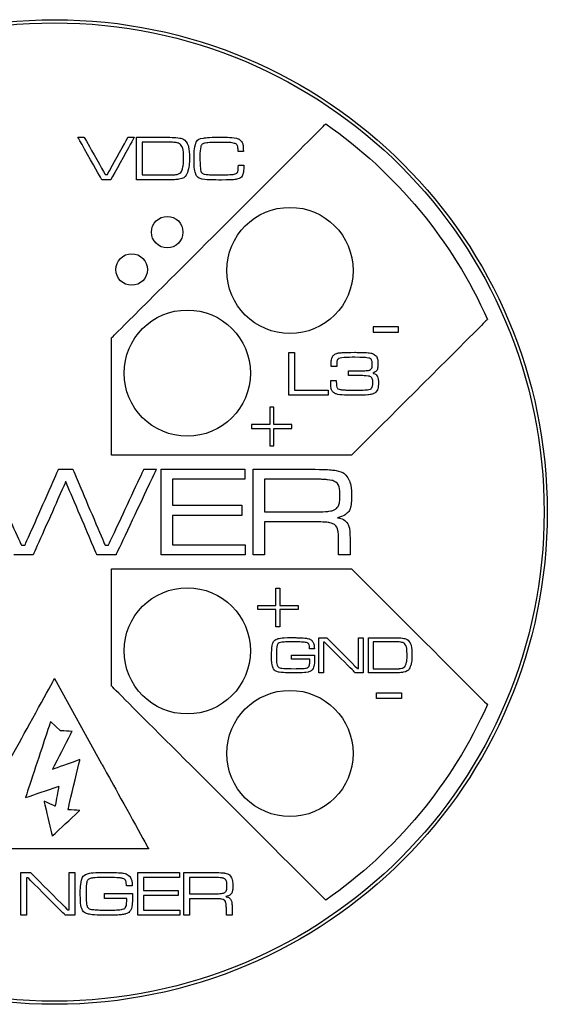
# Model space of a CAD drawing. Units: inches. Extents: x 1.9 to 18.9, y 0.7 to 22.3.
# Drawn here: x 8.3 to 9.1, y 16 to 17.5 of the extents above; entities that cross this region are included whole.
import ezdxf

# ---------------------------------------------------------------- set-up
doc = ezdxf.new("R2010")
doc.units = ezdxf.units.IN
doc.header["$LTSCALE"] = 0.1
doc.header["$MEASUREMENT"] = 0

msp = doc.modelspace()

# ---------------------------------------------------------------- linework, layer by layer
msp.add_circle((8.3457, 16.7691), 0.78)
for centre, major_axis in [((8.3457, 16.7691), (0, 0.775)), ((8.7183, 17.1518), (0, 0.1)), ((8.5239, 17.2125), (0, 0.025)), ((8.4677, 17.1533), (0, 0.025)), ((8.5557, 16.9891), (0, 0.1)), ((8.5557, 16.5491), (0, 0.1)), ((8.7183, 16.3865), (0, 0.1))]:
    msp.add_ellipse(centre, major_axis=major_axis, ratio=1)
for points in [[(8.4357, 17.0448), (8.4357, 17.0448), (8.4357, 17.0448), (8.7751, 17.3842), (8.7751, 17.3842)], [(8.7751, 17.3842), (8.7751, 17.3842), (8.7751, 17.3842), (8.775, 17.3841), (8.775, 17.3841)], [(8.775, 17.3841), (8.8861, 17.3064), (8.9752, 17.1994), (9.031, 17.0743)], [(8.3825, 17.3628), (8.3825, 17.3628), (8.3924, 17.3628), (8.3924, 17.3628)], [(8.4206, 17.2953), (8.4206, 17.2953), (8.4206, 17.2953), (8.3825, 17.3628), (8.3825, 17.3628)], [(8.3924, 17.3628), (8.3924, 17.3628), (8.3924, 17.3628), (8.4259, 17.3036), (8.4259, 17.3036)], [(8.4291, 17.3036), (8.4291, 17.3036), (8.4291, 17.3036), (8.4618, 17.3628), (8.4618, 17.3628)], [(8.4718, 17.3628), (8.4718, 17.3628), (8.4718, 17.3628), (8.4345, 17.2953), (8.4345, 17.2953)], [(8.4618, 17.3628), (8.4618, 17.3628), (8.4618, 17.3628), (8.4718, 17.3628), (8.4718, 17.3628)], [(8.4755, 17.2953), (8.4755, 17.2953), (8.4755, 17.3628), (8.4755, 17.3628)], [(8.4755, 17.3628), (8.4755, 17.3628), (8.4755, 17.3628), (8.5221, 17.3628), (8.5221, 17.3628)], [(8.5221, 17.3628), (8.5221, 17.3628), (8.5324, 17.3628), (8.5397, 17.3624), (8.5439, 17.3616)], [(8.5807, 17.3615), (8.5807, 17.3615), (8.5871, 17.3625), (8.5963, 17.3629), (8.6086, 17.3629)], [(8.6086, 17.3629), (8.6086, 17.3629), (8.6202, 17.3629), (8.6286, 17.3624), (8.6337, 17.3612)], [(8.522, 17.3549), (8.522, 17.3549), (8.522, 17.3549), (8.4845, 17.3549), (8.4845, 17.3549)], [(8.4845, 17.3549), (8.4845, 17.3549), (8.4845, 17.3549), (8.4845, 17.3032), (8.4845, 17.3032)], [(8.5348, 17.3547), (8.5348, 17.3547), (8.5331, 17.3549), (8.5288, 17.3549), (8.522, 17.3549)], [(8.5417, 17.3534), (8.5417, 17.3534), (8.54, 17.354), (8.5377, 17.3545), (8.5348, 17.3547)], [(8.5457, 17.3505), (8.5457, 17.3505), (8.5447, 17.3518), (8.5434, 17.3527), (8.5417, 17.3534)], [(8.5439, 17.3616), (8.5439, 17.3616), (8.5489, 17.3605), (8.5527, 17.3578), (8.5554, 17.3535)], [(8.5499, 17.3295), (8.5499, 17.3295), (8.5499, 17.3401), (8.5485, 17.3471), (8.5457, 17.3505)], [(8.5554, 17.3535), (8.5554, 17.3535), (8.5567, 17.3513), (8.5577, 17.3483), (8.5582, 17.3446)], [(8.5665, 17.3279), (8.5665, 17.3279), (8.5665, 17.3387), (8.5672, 17.3465), (8.5685, 17.3514)], [(8.5685, 17.3514), (8.5685, 17.3514), (8.5701, 17.3572), (8.5742, 17.3606), (8.5807, 17.3615)], [(8.5794, 17.3518), (8.5794, 17.3518), (8.5781, 17.3508), (8.5772, 17.3486), (8.5766, 17.3453)], [(8.5881, 17.3541), (8.5881, 17.3541), (8.5837, 17.3536), (8.5808, 17.3529), (8.5794, 17.3518)], [(8.6081, 17.3548), (8.6081, 17.3548), (8.5992, 17.3548), (8.5926, 17.3546), (8.5881, 17.3541)], [(8.6315, 17.3528), (8.6315, 17.3528), (8.6281, 17.3542), (8.6203, 17.3548), (8.6081, 17.3548)], [(8.6351, 17.3497), (8.6351, 17.3497), (8.6345, 17.351), (8.6333, 17.3521), (8.6315, 17.3528)], [(8.6337, 17.3612), (8.6337, 17.3612), (8.6362, 17.3606), (8.6383, 17.3595), (8.6402, 17.3579)], [(8.6361, 17.3428), (8.6361, 17.3428), (8.6361, 17.346), (8.6357, 17.3483), (8.6351, 17.3497)], [(8.6402, 17.3579), (8.6402, 17.3579), (8.642, 17.3563), (8.6431, 17.3544), (8.6436, 17.3523)], [(8.6436, 17.3523), (8.6436, 17.3523), (8.6441, 17.3503), (8.6444, 17.3463), (8.6445, 17.3404)], [(8.5582, 17.3446), (8.5582, 17.3446), (8.5588, 17.3409), (8.5591, 17.3357), (8.5591, 17.3291)], [(8.5766, 17.3453), (8.5766, 17.3453), (8.576, 17.342), (8.5757, 17.3374), (8.5757, 17.3315)], [(8.6361, 17.3404), (8.6361, 17.3404), (8.6361, 17.3416), (8.6361, 17.3424), (8.6361, 17.3428)], [(8.6445, 17.3404), (8.6445, 17.3404), (8.6445, 17.3404), (8.6361, 17.3404), (8.6361, 17.3404)], [(8.5475, 17.3113), (8.5475, 17.3113), (8.5491, 17.3152), (8.5499, 17.3213), (8.5499, 17.3295)], [(8.5591, 17.3291), (8.5591, 17.3291), (8.5591, 17.3208), (8.5583, 17.3142), (8.5568, 17.3094)], [(8.5692, 17.3046), (8.5692, 17.3046), (8.5674, 17.3088), (8.5665, 17.3166), (8.5665, 17.3279)], [(8.5757, 17.3315), (8.5757, 17.3315), (8.5757, 17.3288), (8.5758, 17.3252), (8.576, 17.3208)], [(8.576, 17.3208), (8.576, 17.3208), (8.5762, 17.3164), (8.5765, 17.3134), (8.5767, 17.3118)], [(8.6358, 17.3085), (8.6358, 17.3085), (8.6362, 17.3097), (8.6365, 17.313), (8.6366, 17.3184)], [(8.6366, 17.3184), (8.6366, 17.3184), (8.6454, 17.3184), (8.6454, 17.3184)], [(8.6454, 17.3184), (8.6454, 17.3184), (8.6451, 17.3122), (8.6448, 17.308), (8.6443, 17.3057)], [(8.4259, 17.3036), (8.4259, 17.3036), (8.4259, 17.3036), (8.4291, 17.3036), (8.4291, 17.3036)], [(8.4845, 17.3032), (8.4845, 17.3032), (8.5224, 17.3032), (8.5224, 17.3032)], [(8.5224, 17.3032), (8.5224, 17.3032), (8.5289, 17.3032), (8.5329, 17.3032), (8.5345, 17.3033)], [(8.5345, 17.3033), (8.5345, 17.3033), (8.536, 17.3034), (8.5378, 17.3036), (8.5396, 17.3041)], [(8.5396, 17.3041), (8.5396, 17.3041), (8.5433, 17.305), (8.5459, 17.3073), (8.5475, 17.3113)], [(8.5568, 17.3094), (8.5568, 17.3094), (8.5545, 17.3019), (8.5496, 17.2975), (8.5421, 17.2962)], [(8.5793, 17.2966), (8.5793, 17.2966), (8.5743, 17.2977), (8.5709, 17.3003), (8.5692, 17.3046)], [(8.5767, 17.3118), (8.5767, 17.3118), (8.5771, 17.3092), (8.5779, 17.3073), (8.5792, 17.3061)], [(8.5792, 17.3061), (8.5792, 17.3061), (8.5805, 17.3049), (8.5826, 17.3042), (8.5854, 17.3039)], [(8.5854, 17.3039), (8.5854, 17.3039), (8.5905, 17.3034), (8.5978, 17.3032), (8.6073, 17.3032)], [(8.6073, 17.3032), (8.6073, 17.3032), (8.6102, 17.3032), (8.614, 17.3032), (8.6187, 17.3034)], [(8.6187, 17.3034), (8.6187, 17.3034), (8.6234, 17.3036), (8.6264, 17.3038), (8.6277, 17.3039)], [(8.6277, 17.3039), (8.6277, 17.3039), (8.6302, 17.3043), (8.632, 17.3048), (8.6332, 17.3055)], [(8.6332, 17.3055), (8.6332, 17.3055), (8.6345, 17.3061), (8.6353, 17.3071), (8.6358, 17.3085)], [(8.6443, 17.3057), (8.6443, 17.3057), (8.6432, 17.3007), (8.6399, 17.2976), (8.6342, 17.2964)], [(8.4345, 17.2953), (8.4345, 17.2953), (8.4345, 17.2953), (8.4206, 17.2953), (8.4206, 17.2953)], [(8.5228, 17.2953), (8.5228, 17.2953), (8.5228, 17.2953), (8.4755, 17.2953), (8.4755, 17.2953)], [(8.5421, 17.2962), (8.5421, 17.2962), (8.5382, 17.2956), (8.5318, 17.2953), (8.5228, 17.2953)], [(8.61, 17.2951), (8.61, 17.2951), (8.5949, 17.2951), (8.5847, 17.2956), (8.5793, 17.2966)], [(8.6342, 17.2964), (8.6342, 17.2964), (8.6297, 17.2955), (8.6216, 17.2951), (8.61, 17.2951)], [(9.0309, 17.0743), (9.0309, 17.0743), (9.0309, 17.0743), (8.8157, 16.8591), (8.8157, 16.8591)], [(9.031, 17.0743), (9.031, 17.0743), (9.031, 17.0743), (9.0309, 17.0743), (9.0309, 17.0743)], [(8.8899, 17.0626), (8.8899, 17.0626), (8.8502, 17.0626), (8.8502, 17.0626)], [(8.8502, 17.0626), (8.8502, 17.0626), (8.8502, 17.0626), (8.8502, 17.0539), (8.8502, 17.0539)], [(8.8502, 17.0539), (8.8502, 17.0539), (8.8502, 17.0539), (8.8899, 17.0539), (8.8899, 17.0539)], [(8.8899, 17.0539), (8.8899, 17.0539), (8.8899, 17.0539), (8.8899, 17.0626), (8.8899, 17.0626)], [(8.4357, 16.8591), (8.4357, 16.8591), (8.4357, 16.8591), (8.4357, 17.0448), (8.4357, 17.0448)], [(8.7163, 17.022), (8.7163, 17.022), (8.7253, 17.022), (8.7253, 17.022)], [(8.7163, 16.9544), (8.7163, 16.9544), (8.7163, 16.9544), (8.7163, 17.022), (8.7163, 17.022)], [(8.7253, 17.022), (8.7253, 17.022), (8.7253, 17.022), (8.7253, 16.9623), (8.7253, 16.9623)], [(8.7878, 17.0178), (8.7878, 17.0178), (8.7892, 17.019), (8.7907, 17.0199), (8.7923, 17.0204)], [(8.7923, 17.0204), (8.7923, 17.0204), (8.794, 17.0209), (8.7964, 17.0213), (8.7995, 17.0215)], [(8.7995, 17.0215), (8.7995, 17.0215), (8.8041, 17.0219), (8.8113, 17.0221), (8.8212, 17.0221)], [(8.8212, 17.0221), (8.8212, 17.0221), (8.8311, 17.0221), (8.8381, 17.0218), (8.8423, 17.0214)], [(8.8423, 17.0214), (8.8423, 17.0214), (8.8465, 17.0209), (8.8496, 17.02), (8.8517, 17.0187)], [(8.7834, 16.9996), (8.7834, 16.9996), (8.7834, 17.0055), (8.7838, 17.0097), (8.7844, 17.0121)], [(8.7844, 17.0121), (8.7844, 17.0121), (8.7849, 17.0144), (8.7861, 17.0164), (8.7878, 17.0178)], [(8.7931, 17.0094), (8.7931, 17.0094), (8.7927, 17.0082), (8.7925, 17.0061), (8.7925, 17.0032)], [(8.7954, 17.0122), (8.7954, 17.0122), (8.7943, 17.0116), (8.7935, 17.0106), (8.7931, 17.0094)], [(8.821, 17.0142), (8.821, 17.0142), (8.8065, 17.0142), (8.798, 17.0135), (8.7954, 17.0122)], [(8.844, 17.0128), (8.844, 17.0128), (8.8413, 17.0137), (8.8336, 17.0142), (8.821, 17.0142)], [(8.8476, 17.0097), (8.8476, 17.0097), (8.8469, 17.0112), (8.8457, 17.0122), (8.844, 17.0128)], [(8.8487, 17.0031), (8.8487, 17.0031), (8.8487, 17.006), (8.8483, 17.0082), (8.8476, 17.0097)], [(8.8517, 17.0187), (8.8517, 17.0187), (8.8539, 17.0173), (8.8555, 17.0156), (8.8563, 17.0135)], [(8.8576, 17.0045), (8.8576, 17.0045), (8.8576, 16.9995), (8.8571, 16.996), (8.8561, 16.9941)], [(8.8563, 17.0135), (8.8563, 17.0135), (8.8572, 17.0115), (8.8576, 17.0084), (8.8576, 17.0045)], [(8.7926, 16.9996), (8.7926, 16.9996), (8.7926, 16.9996), (8.7834, 16.9996), (8.7834, 16.9996)], [(8.7925, 17.0032), (8.7925, 17.0032), (8.7925, 17.0032), (8.7926, 16.9996), (8.7926, 16.9996)], [(8.8112, 16.9852), (8.8112, 16.9852), (8.8112, 16.9852), (8.8112, 16.9929), (8.8112, 16.9929)], [(8.8112, 16.9929), (8.8112, 16.9929), (8.8112, 16.9929), (8.8328, 16.9929), (8.8328, 16.9929)], [(8.8328, 16.9929), (8.8328, 16.9929), (8.8395, 16.9929), (8.8439, 16.9935), (8.8458, 16.9948)], [(8.8458, 16.9948), (8.8458, 16.9948), (8.8477, 16.996), (8.8487, 16.9988), (8.8487, 17.0031)], [(8.8561, 16.9941), (8.8561, 16.9941), (8.855, 16.9923), (8.8528, 16.9906), (8.8493, 16.9891)], [(8.8493, 16.9891), (8.8493, 16.9891), (8.8528, 16.9882), (8.8552, 16.9866), (8.8564, 16.9844)], [(8.7828, 16.9774), (8.7828, 16.9774), (8.7917, 16.9774), (8.7917, 16.9774)], [(8.7837, 16.9643), (8.7837, 16.9643), (8.7831, 16.9669), (8.7828, 16.9712), (8.7828, 16.9774)], [(8.7917, 16.9774), (8.7917, 16.9774), (8.7917, 16.976), (8.7917, 16.9751), (8.7917, 16.9747)], [(8.7917, 16.9747), (8.7917, 16.9747), (8.7917, 16.971), (8.792, 16.9683), (8.7926, 16.9668)], [(8.8303, 16.9852), (8.8303, 16.9852), (8.8303, 16.9852), (8.8112, 16.9852), (8.8112, 16.9852)], [(8.8387, 16.9848), (8.8387, 16.9848), (8.8354, 16.9851), (8.8327, 16.9852), (8.8303, 16.9852)], [(8.8445, 16.984), (8.8445, 16.984), (8.8439, 16.9843), (8.8419, 16.9845), (8.8387, 16.9848)], [(8.8484, 16.981), (8.8484, 16.981), (8.8477, 16.9823), (8.8464, 16.9833), (8.8445, 16.984)], [(8.8494, 16.9746), (8.8494, 16.9746), (8.8494, 16.9775), (8.8491, 16.9797), (8.8484, 16.981)], [(8.8485, 16.9668), (8.8485, 16.9668), (8.8491, 16.9684), (8.8494, 16.971), (8.8494, 16.9746)], [(8.8583, 16.9733), (8.8583, 16.9733), (8.8583, 16.9676), (8.8574, 16.9634), (8.8557, 16.961)], [(8.8564, 16.9844), (8.8564, 16.9844), (8.8577, 16.9822), (8.8583, 16.9785), (8.8583, 16.9733)], [(8.7253, 16.9623), (8.7253, 16.9623), (8.7253, 16.9623), (8.7786, 16.9623), (8.7786, 16.9623)], [(8.7786, 16.9623), (8.7786, 16.9623), (8.7786, 16.9623), (8.7786, 16.9544), (8.7786, 16.9544)], [(8.7873, 16.9586), (8.7873, 16.9586), (8.7855, 16.9602), (8.7843, 16.9621), (8.7837, 16.9643)], [(8.7938, 16.9555), (8.7938, 16.9555), (8.7913, 16.956), (8.7892, 16.957), (8.7873, 16.9586)], [(8.7926, 16.9668), (8.7926, 16.9668), (8.7932, 16.9652), (8.7943, 16.9642), (8.796, 16.9636)], [(8.796, 16.9636), (8.796, 16.9636), (8.7971, 16.9632), (8.8003, 16.9628), (8.8056, 16.9625)], [(8.8056, 16.9625), (8.8056, 16.9625), (8.8108, 16.9622), (8.8166, 16.9621), (8.823, 16.9621)], [(8.823, 16.9621), (8.823, 16.9621), (8.828, 16.9621), (8.8326, 16.9622), (8.8369, 16.9625)], [(8.8369, 16.9625), (8.8369, 16.9625), (8.8412, 16.9628), (8.8439, 16.9632), (8.8452, 16.9636)], [(8.8452, 16.9636), (8.8452, 16.9636), (8.8467, 16.9641), (8.8478, 16.9652), (8.8485, 16.9668)], [(8.8557, 16.961), (8.8557, 16.961), (8.8544, 16.9591), (8.8528, 16.9577), (8.8508, 16.9568)], [(8.7786, 16.9544), (8.7786, 16.9544), (8.7786, 16.9544), (8.7163, 16.9544), (8.7163, 16.9544)], [(8.8215, 16.9542), (8.8215, 16.9542), (8.8077, 16.9542), (8.7985, 16.9546), (8.7938, 16.9555)], [(8.8429, 16.9548), (8.8429, 16.9548), (8.8387, 16.9544), (8.8315, 16.9542), (8.8215, 16.9542)], [(8.8508, 16.9568), (8.8508, 16.9568), (8.8488, 16.9558), (8.8462, 16.9552), (8.8429, 16.9548)], [(8.6927, 16.9352), (8.6927, 16.9352), (8.6927, 16.9352), (8.6863, 16.9352), (8.6863, 16.9352)], [(8.6863, 16.9352), (8.6863, 16.9352), (8.6863, 16.9352), (8.6863, 16.9078), (8.6863, 16.9078)], [(8.6927, 16.9078), (8.6927, 16.9078), (8.6927, 16.9078), (8.6927, 16.9352), (8.6927, 16.9352)], [(8.6863, 16.9078), (8.6863, 16.9078), (8.6863, 16.9078), (8.6574, 16.9078), (8.6574, 16.9078)], [(8.6574, 16.9078), (8.6574, 16.9078), (8.6574, 16.9078), (8.6574, 16.9015), (8.6574, 16.9015)], [(8.6574, 16.9015), (8.6574, 16.9015), (8.6574, 16.9015), (8.6863, 16.9015), (8.6863, 16.9015)], [(8.6863, 16.9015), (8.6863, 16.9015), (8.6863, 16.9015), (8.6863, 16.8741), (8.6863, 16.8741)], [(8.7215, 16.9078), (8.7215, 16.9078), (8.7215, 16.9078), (8.6927, 16.9078), (8.6927, 16.9078)], [(8.6927, 16.9015), (8.6927, 16.9015), (8.7215, 16.9015), (8.7215, 16.9015)], [(8.6927, 16.8741), (8.6927, 16.8741), (8.6927, 16.8741), (8.6927, 16.9015), (8.6927, 16.9015)], [(8.7215, 16.9015), (8.7215, 16.9015), (8.7215, 16.9015), (8.7215, 16.9078), (8.7215, 16.9078)], [(8.6863, 16.8741), (8.6863, 16.8741), (8.6863, 16.8741), (8.6927, 16.8741), (8.6927, 16.8741)], [(8.8157, 16.8591), (8.8157, 16.8591), (8.8157, 16.8591), (8.4357, 16.8591), (8.4357, 16.8591)], [(8.2383, 16.837), (8.2383, 16.837), (8.2383, 16.837), (8.2931, 16.7167), (8.2931, 16.7167)], [(8.2987, 16.7167), (8.2987, 16.7167), (8.2987, 16.7167), (8.3519, 16.837), (8.3519, 16.837)], [(8.3519, 16.837), (8.3519, 16.837), (8.3519, 16.837), (8.3743, 16.837), (8.3743, 16.837)], [(8.3743, 16.837), (8.3743, 16.837), (8.3743, 16.837), (8.4255, 16.7167), (8.4255, 16.7167)], [(8.4309, 16.7167), (8.4309, 16.7167), (8.4309, 16.7167), (8.4871, 16.837), (8.4871, 16.837)], [(8.5068, 16.837), (8.5068, 16.837), (8.5068, 16.837), (8.4429, 16.7015), (8.4429, 16.7015)], [(8.4871, 16.837), (8.4871, 16.837), (8.4871, 16.837), (8.5068, 16.837), (8.5068, 16.837)], [(8.5143, 16.7015), (8.5143, 16.7015), (8.5143, 16.837), (8.5143, 16.837)], [(8.5143, 16.837), (8.5143, 16.837), (8.5143, 16.837), (8.647, 16.837), (8.647, 16.837)], [(8.647, 16.837), (8.647, 16.837), (8.647, 16.837), (8.647, 16.8211), (8.647, 16.8211)], [(8.66, 16.7015), (8.66, 16.7015), (8.66, 16.837), (8.66, 16.837)], [(8.66, 16.837), (8.66, 16.837), (8.66, 16.837), (8.7444, 16.837), (8.7444, 16.837)], [(8.7444, 16.837), (8.7444, 16.837), (8.7674, 16.8367), (8.782, 16.8362), (8.7883, 16.8353)], [(8.7883, 16.8353), (8.7883, 16.8353), (8.7995, 16.8338), (8.8073, 16.8288), (8.8116, 16.8202)], [(8.3633, 16.8172), (8.3633, 16.8172), (8.3633, 16.8172), (8.3118, 16.7015), (8.3118, 16.7015)], [(8.4125, 16.7015), (8.4125, 16.7015), (8.4125, 16.7015), (8.3633, 16.8172), (8.3633, 16.8172)], [(8.647, 16.8211), (8.647, 16.8211), (8.647, 16.8211), (8.5324, 16.8211), (8.5324, 16.8211)], [(8.5324, 16.8211), (8.5324, 16.8211), (8.5324, 16.8211), (8.5324, 16.7797), (8.5324, 16.7797)], [(8.7444, 16.8211), (8.7444, 16.8211), (8.7444, 16.8211), (8.6781, 16.8211), (8.6781, 16.8211)], [(8.6781, 16.8211), (8.6781, 16.8211), (8.6781, 16.8211), (8.6781, 16.7693), (8.6781, 16.7693)], [(8.7778, 16.8202), (8.7778, 16.8202), (8.7719, 16.8208), (8.7608, 16.8211), (8.7444, 16.8211)], [(8.7909, 16.8164), (8.7909, 16.8164), (8.7881, 16.8184), (8.7838, 16.8196), (8.7778, 16.8202)], [(8.8116, 16.8202), (8.8116, 16.8202), (8.8144, 16.8144), (8.8158, 16.8064), (8.8158, 16.796)], [(8.7973, 16.7963), (8.7973, 16.7963), (8.7973, 16.8066), (8.7952, 16.8133), (8.7909, 16.8164)], [(8.7904, 16.7738), (8.7904, 16.7738), (8.795, 16.7769), (8.7973, 16.7844), (8.7973, 16.7963)], [(8.8158, 16.796), (8.8158, 16.796), (8.8158, 16.7882), (8.8154, 16.7822), (8.8145, 16.7782)], [(8.5324, 16.7797), (8.5324, 16.7797), (8.5324, 16.7797), (8.6421, 16.7797), (8.6421, 16.7797)], [(8.6421, 16.7797), (8.6421, 16.7797), (8.6421, 16.7797), (8.6421, 16.7638), (8.6421, 16.7638)], [(8.7444, 16.7693), (8.7444, 16.7693), (8.762, 16.7693), (8.7733, 16.7696), (8.7783, 16.7701)], [(8.7783, 16.7701), (8.7783, 16.7701), (8.7833, 16.7706), (8.7873, 16.7718), (8.7904, 16.7738)], [(8.8145, 16.7782), (8.8145, 16.7782), (8.8137, 16.7741), (8.8121, 16.7708), (8.8099, 16.7684)], [(8.6421, 16.7638), (8.6421, 16.7638), (8.6421, 16.7638), (8.5324, 16.7638), (8.5324, 16.7638)], [(8.5324, 16.7638), (8.5324, 16.7638), (8.5324, 16.7638), (8.5324, 16.7173), (8.5324, 16.7173)], [(8.6781, 16.7693), (8.6781, 16.7693), (8.7444, 16.7693), (8.7444, 16.7693)], [(8.8099, 16.7684), (8.8099, 16.7684), (8.8065, 16.7645), (8.8009, 16.7617), (8.7934, 16.7601)], [(8.7934, 16.7601), (8.7934, 16.7601), (8.7992, 16.7591), (8.8039, 16.7569), (8.8073, 16.7534)], [(8.7444, 16.7535), (8.7444, 16.7535), (8.7444, 16.7535), (8.6781, 16.7535), (8.6781, 16.7535)], [(8.6781, 16.7535), (8.6781, 16.7535), (8.6781, 16.7535), (8.6781, 16.7015), (8.6781, 16.7015)], [(8.7712, 16.7532), (8.7712, 16.7532), (8.7686, 16.7534), (8.7597, 16.7534), (8.7444, 16.7535)], [(8.78, 16.7524), (8.78, 16.7524), (8.7767, 16.7528), (8.7738, 16.7532), (8.7712, 16.7532)], [(8.7946, 16.7373), (8.7946, 16.7373), (8.7933, 16.7459), (8.7884, 16.7509), (8.78, 16.7524)], [(8.8073, 16.7534), (8.8073, 16.7534), (8.8099, 16.7506), (8.8116, 16.7473), (8.8123, 16.7435)], [(8.8123, 16.7435), (8.8123, 16.7435), (8.813, 16.7396), (8.8134, 16.7321), (8.8134, 16.7207)], [(8.7953, 16.7145), (8.7953, 16.7145), (8.7953, 16.7255), (8.7951, 16.7331), (8.7946, 16.7373)], [(8.2931, 16.7167), (8.2931, 16.7167), (8.2931, 16.7167), (8.2987, 16.7167), (8.2987, 16.7167)], [(8.4255, 16.7167), (8.4255, 16.7167), (8.4255, 16.7167), (8.4309, 16.7167), (8.4309, 16.7167)], [(8.5324, 16.7173), (8.5324, 16.7173), (8.5324, 16.7173), (8.6472, 16.7173), (8.6472, 16.7173)], [(8.6472, 16.7173), (8.6472, 16.7173), (8.6472, 16.7173), (8.6472, 16.7015), (8.6472, 16.7015)], [(8.7953, 16.7015), (8.7953, 16.7015), (8.7953, 16.7015), (8.7953, 16.7145), (8.7953, 16.7145)], [(8.8134, 16.7207), (8.8134, 16.7207), (8.8134, 16.7207), (8.8134, 16.7015), (8.8134, 16.7015)], [(8.3118, 16.7015), (8.3118, 16.7015), (8.3118, 16.7015), (8.2809, 16.7015), (8.2809, 16.7015)], [(8.4429, 16.7015), (8.4429, 16.7015), (8.4429, 16.7015), (8.4125, 16.7015), (8.4125, 16.7015)], [(8.6472, 16.7015), (8.6472, 16.7015), (8.6472, 16.7015), (8.5143, 16.7015), (8.5143, 16.7015)], [(8.6781, 16.7015), (8.6781, 16.7015), (8.6781, 16.7015), (8.66, 16.7015), (8.66, 16.7015)], [(8.8134, 16.7015), (8.8134, 16.7015), (8.8134, 16.7015), (8.7953, 16.7015), (8.7953, 16.7015)], [(8.4357, 16.4934), (8.4357, 16.4934), (8.4357, 16.4934), (8.4357, 16.6791), (8.4357, 16.6791)], [(8.4357, 16.6791), (8.4357, 16.6791), (8.4357, 16.6791), (8.4357, 16.6791), (8.4357, 16.6791)], [(8.4357, 16.6791), (8.4357, 16.6791), (8.4357, 16.6791), (8.8157, 16.6791), (8.8157, 16.6791)], [(8.8157, 16.6791), (8.8157, 16.6791), (8.8157, 16.6791), (9.031, 16.4638), (9.031, 16.4638)], [(8.6961, 16.6211), (8.6961, 16.6211), (8.6961, 16.6211), (8.6961, 16.6484), (8.6961, 16.6484)], [(8.6961, 16.6484), (8.6961, 16.6484), (8.6961, 16.6484), (8.7025, 16.6484), (8.7025, 16.6484)], [(8.7025, 16.6484), (8.7025, 16.6484), (8.7025, 16.6484), (8.7025, 16.6211), (8.7025, 16.6211)], [(8.6673, 16.6147), (8.6673, 16.6147), (8.6673, 16.6147), (8.6673, 16.6211), (8.6673, 16.6211)], [(8.6673, 16.6211), (8.6673, 16.6211), (8.6673, 16.6211), (8.6961, 16.6211), (8.6961, 16.6211)], [(8.6961, 16.6147), (8.6961, 16.6147), (8.6961, 16.6147), (8.6673, 16.6147), (8.6673, 16.6147)], [(8.6961, 16.5873), (8.6961, 16.5873), (8.6961, 16.5873), (8.6961, 16.6147), (8.6961, 16.6147)], [(8.7025, 16.6211), (8.7025, 16.6211), (8.7314, 16.6211), (8.7314, 16.6211)], [(8.7314, 16.6147), (8.7314, 16.6147), (8.7314, 16.6147), (8.7025, 16.6147), (8.7025, 16.6147)], [(8.7025, 16.6147), (8.7025, 16.6147), (8.7025, 16.6147), (8.7025, 16.5873), (8.7025, 16.5873)], [(8.7314, 16.6211), (8.7314, 16.6211), (8.7314, 16.6211), (8.7314, 16.6147), (8.7314, 16.6147)], [(8.7025, 16.5873), (8.7025, 16.5873), (8.7025, 16.5873), (8.6961, 16.5873), (8.6961, 16.5873)], [(8.6909, 16.5601), (8.6909, 16.5601), (8.692, 16.5642), (8.6945, 16.5669), (8.6985, 16.5681)], [(8.6985, 16.5681), (8.6985, 16.5681), (8.7024, 16.5694), (8.7102, 16.5701), (8.7219, 16.5701)], [(8.7219, 16.5701), (8.7219, 16.5701), (8.7257, 16.5701), (8.73, 16.57), (8.7348, 16.5697)], [(8.7348, 16.5697), (8.7348, 16.5697), (8.7395, 16.5695), (8.7428, 16.5693), (8.7445, 16.5691)], [(8.7445, 16.5691), (8.7445, 16.5691), (8.7481, 16.5686), (8.751, 16.5672), (8.7532, 16.565)], [(8.7641, 16.5699), (8.7641, 16.5699), (8.7765, 16.5699), (8.7765, 16.5699)], [(8.7641, 16.5143), (8.7641, 16.5143), (8.7641, 16.5143), (8.7641, 16.5699), (8.7641, 16.5699)], [(8.7765, 16.5699), (8.7765, 16.5699), (8.7765, 16.5699), (8.8251, 16.5211), (8.8251, 16.5211)], [(8.8268, 16.5211), (8.8268, 16.5211), (8.8268, 16.5211), (8.8268, 16.5699), (8.8268, 16.5699)], [(8.8268, 16.5699), (8.8268, 16.5699), (8.8268, 16.5699), (8.8342, 16.5699), (8.8342, 16.5699)], [(8.8342, 16.5699), (8.8342, 16.5699), (8.8342, 16.5699), (8.8342, 16.5143), (8.8342, 16.5143)], [(8.8426, 16.5143), (8.8426, 16.5143), (8.8426, 16.5699), (8.8426, 16.5699)], [(8.8426, 16.5699), (8.8426, 16.5699), (8.8426, 16.5699), (8.8809, 16.5699), (8.8809, 16.5699)], [(8.8809, 16.5699), (8.8809, 16.5699), (8.8894, 16.5699), (8.8954, 16.5695), (8.8988, 16.5688)], [(8.8988, 16.5688), (8.8988, 16.5688), (8.903, 16.568), (8.9061, 16.5658), (8.9083, 16.5622)], [(8.6892, 16.5421), (8.6892, 16.5421), (8.6892, 16.5498), (8.6898, 16.5558), (8.6909, 16.5601)], [(8.6974, 16.5553), (8.6974, 16.5553), (8.697, 16.5528), (8.6968, 16.5487), (8.6968, 16.5431)], [(8.6996, 16.5606), (8.6996, 16.5606), (8.6985, 16.5596), (8.6978, 16.5578), (8.6974, 16.5553)], [(8.7064, 16.5628), (8.7064, 16.5628), (8.7029, 16.5624), (8.7007, 16.5616), (8.6996, 16.5606)], [(8.7232, 16.5634), (8.7232, 16.5634), (8.7154, 16.5634), (8.7098, 16.5632), (8.7064, 16.5628)], [(8.738, 16.563), (8.738, 16.563), (8.734, 16.5632), (8.7291, 16.5634), (8.7232, 16.5634)], [(8.7443, 16.5622), (8.7443, 16.5622), (8.743, 16.5625), (8.7409, 16.5628), (8.738, 16.563)], [(8.7474, 16.5606), (8.7474, 16.5606), (8.7467, 16.5613), (8.7457, 16.5618), (8.7443, 16.5622)], [(8.7492, 16.5525), (8.7492, 16.5525), (8.7492, 16.5568), (8.7486, 16.5595), (8.7474, 16.5606)], [(8.7569, 16.5525), (8.7569, 16.5525), (8.7569, 16.5525), (8.7492, 16.5525), (8.7492, 16.5525)], [(8.7532, 16.565), (8.7532, 16.565), (8.7545, 16.5636), (8.7554, 16.562), (8.756, 16.5602)], [(8.756, 16.5602), (8.756, 16.5602), (8.7565, 16.5583), (8.7568, 16.5558), (8.7569, 16.5525)], [(8.7732, 16.5629), (8.7732, 16.5629), (8.7732, 16.5629), (8.7716, 16.5629), (8.7716, 16.5629)], [(8.7716, 16.5629), (8.7716, 16.5629), (8.7716, 16.5629), (8.7716, 16.5143), (8.7716, 16.5143)], [(8.8217, 16.5143), (8.8217, 16.5143), (8.8217, 16.5143), (8.7732, 16.5629), (8.7732, 16.5629)], [(8.8808, 16.5634), (8.8808, 16.5634), (8.8808, 16.5634), (8.85, 16.5634), (8.85, 16.5634)], [(8.85, 16.5634), (8.85, 16.5634), (8.85, 16.5634), (8.85, 16.5208), (8.85, 16.5208)], [(8.8914, 16.5632), (8.8914, 16.5632), (8.89, 16.5633), (8.8865, 16.5634), (8.8808, 16.5634)], [(8.897, 16.5621), (8.897, 16.5621), (8.8957, 16.5626), (8.8938, 16.563), (8.8914, 16.5632)], [(8.9004, 16.5597), (8.9004, 16.5597), (8.8995, 16.5608), (8.8984, 16.5616), (8.897, 16.5621)], [(8.9037, 16.5424), (8.9037, 16.5424), (8.9037, 16.5512), (8.9026, 16.5569), (8.9004, 16.5597)], [(8.9083, 16.5622), (8.9083, 16.5622), (8.9094, 16.5604), (8.9102, 16.5579), (8.9106, 16.5549)], [(8.9106, 16.5549), (8.9106, 16.5549), (8.9111, 16.5518), (8.9113, 16.5476), (8.9113, 16.5421)], [(8.6923, 16.5206), (8.6923, 16.5206), (8.6903, 16.5238), (8.6892, 16.531), (8.6892, 16.5421)], [(8.6968, 16.5431), (8.6968, 16.5431), (8.6968, 16.5348), (8.6972, 16.5293), (8.6978, 16.5267)], [(8.7208, 16.5425), (8.7208, 16.5425), (8.7572, 16.5425), (8.7572, 16.5425)], [(8.7208, 16.536), (8.7208, 16.536), (8.7208, 16.536), (8.7208, 16.5425), (8.7208, 16.5425)], [(8.7572, 16.5425), (8.7572, 16.5425), (8.7572, 16.5339), (8.7569, 16.5283), (8.7564, 16.5257)], [(8.9018, 16.5275), (8.9018, 16.5275), (8.9031, 16.5307), (8.9037, 16.5357), (8.9037, 16.5424)], [(8.9113, 16.5421), (8.9113, 16.5421), (8.9113, 16.5353), (8.9107, 16.5299), (8.9095, 16.5259)], [(8.7011, 16.5153), (8.7011, 16.5153), (8.6971, 16.516), (8.6941, 16.5177), (8.6923, 16.5206)], [(8.6978, 16.5267), (8.6978, 16.5267), (8.6983, 16.5252), (8.699, 16.5241), (8.6999, 16.5233)], [(8.6999, 16.5233), (8.6999, 16.5233), (8.7008, 16.5226), (8.7022, 16.522), (8.704, 16.5217)], [(8.704, 16.5217), (8.704, 16.5217), (8.7077, 16.5212), (8.7156, 16.5209), (8.7279, 16.5209)], [(8.7498, 16.536), (8.7498, 16.536), (8.7498, 16.536), (8.7208, 16.536), (8.7208, 16.536)], [(8.7279, 16.5209), (8.7279, 16.5209), (8.7347, 16.5209), (8.7397, 16.5212), (8.7429, 16.5217)], [(8.7429, 16.5217), (8.7429, 16.5217), (8.7458, 16.5222), (8.7477, 16.5232), (8.7485, 16.5249)], [(8.7485, 16.5249), (8.7485, 16.5249), (8.7493, 16.5265), (8.7497, 16.5302), (8.7498, 16.536)], [(8.7564, 16.5257), (8.7564, 16.5257), (8.7558, 16.5229), (8.7549, 16.5207), (8.7537, 16.5193)], [(8.8251, 16.5211), (8.8251, 16.5211), (8.8251, 16.5211), (8.8268, 16.5211), (8.8268, 16.5211)], [(8.85, 16.5208), (8.85, 16.5208), (8.8812, 16.5208), (8.8812, 16.5208)], [(8.8812, 16.5208), (8.8812, 16.5208), (8.8865, 16.5208), (8.8898, 16.5208), (8.8911, 16.5209)], [(8.8911, 16.5209), (8.8911, 16.5209), (8.8924, 16.521), (8.8938, 16.5212), (8.8953, 16.5216)], [(8.8953, 16.5216), (8.8953, 16.5216), (8.8983, 16.5223), (8.9005, 16.5242), (8.9018, 16.5275)], [(8.9095, 16.5259), (8.9095, 16.5259), (8.9076, 16.5198), (8.9036, 16.5162), (8.8974, 16.5151)], [(8.2713, 16.3703), (8.2713, 16.3703), (8.2713, 16.3703), (8.3457, 16.5053), (8.3457, 16.5053)], [(8.3457, 16.5053), (8.3457, 16.5053), (8.4201, 16.3703), (8.4201, 16.3703)], [(8.725, 16.5142), (8.725, 16.5142), (8.7138, 16.5142), (8.7058, 16.5146), (8.7011, 16.5153)], [(8.7481, 16.5159), (8.7481, 16.5159), (8.7447, 16.5148), (8.737, 16.5142), (8.725, 16.5142)], [(8.7537, 16.5193), (8.7537, 16.5193), (8.7525, 16.5179), (8.7506, 16.5167), (8.7481, 16.5159)], [(8.7716, 16.5143), (8.7716, 16.5143), (8.7716, 16.5143), (8.7641, 16.5143), (8.7641, 16.5143)], [(8.8342, 16.5143), (8.8342, 16.5143), (8.8342, 16.5143), (8.8217, 16.5143), (8.8217, 16.5143)], [(8.8815, 16.5143), (8.8815, 16.5143), (8.8815, 16.5143), (8.8426, 16.5143), (8.8426, 16.5143)], [(8.8974, 16.5151), (8.8974, 16.5151), (8.8942, 16.5146), (8.8889, 16.5143), (8.8815, 16.5143)], [(8.775, 16.1542), (8.775, 16.1542), (8.775, 16.1542), (8.4357, 16.4934), (8.4357, 16.4934)], [(8.4357, 16.4934), (8.4357, 16.4934), (8.4357, 16.4934), (8.4357, 16.4934), (8.4357, 16.4934)], [(8.8552, 16.4737), (8.8552, 16.4737), (8.8552, 16.4737), (8.8552, 16.4824), (8.8552, 16.4824)], [(8.8552, 16.4824), (8.8552, 16.4824), (8.8552, 16.4824), (8.8949, 16.4824), (8.8949, 16.4824)], [(8.8949, 16.4737), (8.8949, 16.4737), (8.8552, 16.4737), (8.8552, 16.4737)], [(8.8949, 16.4824), (8.8949, 16.4824), (8.8949, 16.4824), (8.8949, 16.4737), (8.8949, 16.4737)], [(9.031, 16.4639), (8.9751, 16.3388), (8.8861, 16.2318), (8.775, 16.1541)], [(9.031, 16.4638), (9.031, 16.4638), (9.031, 16.4638), (9.031, 16.4639), (9.031, 16.4639)], [(8.3392, 16.4371), (8.3392, 16.4371), (8.3392, 16.4371), (8.2996, 16.3167), (8.2996, 16.3167)], [(8.3548, 16.4226), (8.3548, 16.4226), (8.3392, 16.4371), (8.3392, 16.4371)], [(8.3425, 16.3613), (8.3425, 16.3613), (8.3425, 16.3613), (8.3733, 16.4214), (8.3733, 16.4214)], [(8.3733, 16.4214), (8.3733, 16.4214), (8.3733, 16.4214), (8.3548, 16.4226), (8.3548, 16.4226)], [(8.3858, 16.3769), (8.3858, 16.3769), (8.3858, 16.3769), (8.3425, 16.3613), (8.3425, 16.3613)], [(8.3668, 16.2973), (8.3668, 16.2973), (8.3668, 16.2973), (8.3858, 16.3769), (8.3858, 16.3769)], [(8.4201, 16.3703), (8.4201, 16.3703), (8.4201, 16.3703), (8.4945, 16.2353), (8.4945, 16.2353)], [(8.2996, 16.3167), (8.2996, 16.3167), (8.2996, 16.3167), (8.3522, 16.3348), (8.3522, 16.3348)], [(8.3522, 16.3348), (8.3522, 16.3348), (8.3522, 16.3348), (8.3464, 16.303), (8.3464, 16.303)], [(8.3464, 16.303), (8.3464, 16.303), (8.3464, 16.303), (8.3289, 16.311), (8.3289, 16.311)], [(8.3289, 16.311), (8.3289, 16.311), (8.3289, 16.311), (8.342, 16.2557), (8.342, 16.2557)], [(8.342, 16.2557), (8.342, 16.2557), (8.342, 16.2557), (8.3855, 16.2964), (8.3855, 16.2964)], [(8.3855, 16.2964), (8.3855, 16.2964), (8.3855, 16.2964), (8.3668, 16.2973), (8.3668, 16.2973)], [(8.3457, 16.2353), (8.3457, 16.2353), (8.3457, 16.2353), (8.1969, 16.2353), (8.1969, 16.2353)], [(8.4945, 16.2353), (8.4945, 16.2353), (8.4945, 16.2353), (8.3457, 16.2353), (8.3457, 16.2353)], [(8.2924, 16.198), (8.2924, 16.198), (8.3074, 16.198), (8.3074, 16.198)], [(8.2924, 16.1304), (8.2924, 16.1304), (8.2924, 16.1304), (8.2924, 16.198), (8.2924, 16.198)], [(8.3074, 16.198), (8.3074, 16.198), (8.3074, 16.198), (8.3665, 16.1387), (8.3665, 16.1387)], [(8.3686, 16.1387), (8.3686, 16.1387), (8.3686, 16.1387), (8.3686, 16.198), (8.3686, 16.198)], [(8.3686, 16.198), (8.3686, 16.198), (8.3686, 16.198), (8.3776, 16.198), (8.3776, 16.198)], [(8.3776, 16.198), (8.3776, 16.198), (8.3776, 16.198), (8.3776, 16.1304), (8.3776, 16.1304)], [(8.3884, 16.1861), (8.3884, 16.1861), (8.3896, 16.1911), (8.3927, 16.1943), (8.3975, 16.1959)], [(8.3975, 16.1959), (8.3975, 16.1959), (8.4024, 16.1974), (8.4119, 16.1982), (8.426, 16.1982)], [(8.426, 16.1982), (8.426, 16.1982), (8.4307, 16.1982), (8.4359, 16.1981), (8.4417, 16.1978)], [(8.4417, 16.1978), (8.4417, 16.1978), (8.4475, 16.1976), (8.4514, 16.1973), (8.4535, 16.197)], [(8.4535, 16.197), (8.4535, 16.197), (8.4578, 16.1964), (8.4614, 16.1948), (8.4641, 16.192)], [(8.4774, 16.1304), (8.4774, 16.1304), (8.4774, 16.198), (8.4774, 16.198)], [(8.4774, 16.198), (8.4774, 16.198), (8.4774, 16.198), (8.5436, 16.198), (8.5436, 16.198)], [(8.5436, 16.198), (8.5436, 16.198), (8.5436, 16.198), (8.5436, 16.1901), (8.5436, 16.1901)], [(8.5501, 16.1304), (8.5501, 16.1304), (8.5501, 16.198), (8.5501, 16.198)], [(8.5501, 16.198), (8.5501, 16.198), (8.5501, 16.198), (8.5922, 16.198), (8.5922, 16.198)], [(8.5922, 16.198), (8.5922, 16.198), (8.6036, 16.1979), (8.6109, 16.1976), (8.6141, 16.1972)], [(8.6141, 16.1972), (8.6141, 16.1972), (8.6197, 16.1964), (8.6235, 16.1939), (8.6257, 16.1896)], [(8.3034, 16.1895), (8.3034, 16.1895), (8.3034, 16.1895), (8.3014, 16.1895), (8.3014, 16.1895)], [(8.3014, 16.1895), (8.3014, 16.1895), (8.3014, 16.1895), (8.3014, 16.1304), (8.3014, 16.1304)], [(8.3624, 16.1304), (8.3624, 16.1304), (8.3624, 16.1304), (8.3034, 16.1895), (8.3034, 16.1895)], [(8.3863, 16.1642), (8.3863, 16.1642), (8.3863, 16.1735), (8.387, 16.1808), (8.3884, 16.1861)], [(8.3963, 16.1803), (8.3963, 16.1803), (8.3958, 16.1772), (8.3955, 16.1723), (8.3955, 16.1655)], [(8.3989, 16.1867), (8.3989, 16.1867), (8.3976, 16.1855), (8.3967, 16.1834), (8.3963, 16.1803)], [(8.4071, 16.1894), (8.4071, 16.1894), (8.403, 16.1889), (8.4002, 16.188), (8.3989, 16.1867)], [(8.4276, 16.1901), (8.4276, 16.1901), (8.4181, 16.1901), (8.4113, 16.1898), (8.4071, 16.1894)], [(8.4456, 16.1896), (8.4456, 16.1896), (8.4408, 16.1899), (8.4347, 16.1901), (8.4276, 16.1901)], [(8.4533, 16.1886), (8.4533, 16.1886), (8.4517, 16.189), (8.4491, 16.1893), (8.4456, 16.1896)], [(8.4571, 16.1867), (8.4571, 16.1867), (8.4562, 16.1876), (8.4549, 16.1882), (8.4533, 16.1886)], [(8.4593, 16.1768), (8.4593, 16.1768), (8.4592, 16.1821), (8.4584, 16.1854), (8.4571, 16.1867)], [(8.4641, 16.192), (8.4641, 16.192), (8.4657, 16.1903), (8.4668, 16.1884), (8.4675, 16.1862)], [(8.4675, 16.1862), (8.4675, 16.1862), (8.4681, 16.184), (8.4685, 16.1808), (8.4686, 16.1768)], [(8.5436, 16.1901), (8.5436, 16.1901), (8.5436, 16.1901), (8.4864, 16.1901), (8.4864, 16.1901)], [(8.4864, 16.1901), (8.4864, 16.1901), (8.4864, 16.1901), (8.4864, 16.1694), (8.4864, 16.1694)], [(8.5922, 16.1901), (8.5922, 16.1901), (8.5922, 16.1901), (8.5591, 16.1901), (8.5591, 16.1901)], [(8.5591, 16.1901), (8.5591, 16.1901), (8.5591, 16.1901), (8.5591, 16.1643), (8.5591, 16.1643)], [(8.6088, 16.1897), (8.6088, 16.1897), (8.6059, 16.1899), (8.6003, 16.1901), (8.5922, 16.1901)], [(8.6153, 16.1877), (8.6153, 16.1877), (8.614, 16.1887), (8.6118, 16.1894), (8.6088, 16.1897)], [(8.6151, 16.1665), (8.6151, 16.1665), (8.6174, 16.168), (8.6186, 16.1718), (8.6186, 16.1777)], [(8.6186, 16.1777), (8.6186, 16.1777), (8.6186, 16.1829), (8.6175, 16.1862), (8.6153, 16.1877)], [(8.6257, 16.1896), (8.6257, 16.1896), (8.6271, 16.1867), (8.6278, 16.1827), (8.6278, 16.1776)], [(8.6278, 16.1776), (8.6278, 16.1776), (8.6278, 16.1737), (8.6276, 16.1707), (8.6271, 16.1687)], [(8.39, 16.1381), (8.39, 16.1381), (8.3876, 16.142), (8.3863, 16.1507), (8.3863, 16.1642)], [(8.3955, 16.1655), (8.3955, 16.1655), (8.3955, 16.1553), (8.396, 16.1487), (8.3968, 16.1455)], [(8.4247, 16.1647), (8.4247, 16.1647), (8.469, 16.1647), (8.469, 16.1647)], [(8.4247, 16.1568), (8.4247, 16.1568), (8.4247, 16.1568), (8.4247, 16.1647), (8.4247, 16.1647)], [(8.4686, 16.1768), (8.4686, 16.1768), (8.4686, 16.1768), (8.4593, 16.1768), (8.4593, 16.1768)], [(8.469, 16.1647), (8.469, 16.1647), (8.4689, 16.1542), (8.4686, 16.1474), (8.468, 16.1443)], [(8.4864, 16.1694), (8.4864, 16.1694), (8.4864, 16.1694), (8.5411, 16.1694), (8.5411, 16.1694)], [(8.5411, 16.1694), (8.5411, 16.1694), (8.5411, 16.1694), (8.5411, 16.1615), (8.5411, 16.1615)], [(8.5591, 16.1643), (8.5591, 16.1643), (8.5922, 16.1643), (8.5922, 16.1643)], [(8.5922, 16.1643), (8.5922, 16.1643), (8.601, 16.1643), (8.6066, 16.1644), (8.6091, 16.1646)], [(8.6091, 16.1646), (8.6091, 16.1646), (8.6115, 16.1649), (8.6136, 16.1655), (8.6151, 16.1665)], [(8.6249, 16.1638), (8.6249, 16.1638), (8.6231, 16.1618), (8.6204, 16.1605), (8.6166, 16.1597)], [(8.6271, 16.1687), (8.6271, 16.1687), (8.6267, 16.1666), (8.6259, 16.165), (8.6249, 16.1638)], [(8.46, 16.1568), (8.46, 16.1568), (8.46, 16.1568), (8.4247, 16.1568), (8.4247, 16.1568)], [(8.4584, 16.1433), (8.4584, 16.1433), (8.4593, 16.1453), (8.4599, 16.1498), (8.46, 16.1568)], [(8.5411, 16.1615), (8.5411, 16.1615), (8.5411, 16.1615), (8.4864, 16.1615), (8.4864, 16.1615)], [(8.4864, 16.1615), (8.4864, 16.1615), (8.4864, 16.1615), (8.4864, 16.1383), (8.4864, 16.1383)], [(8.5922, 16.1564), (8.5922, 16.1564), (8.5922, 16.1564), (8.5591, 16.1564), (8.5591, 16.1564)], [(8.5591, 16.1564), (8.5591, 16.1564), (8.5591, 16.1564), (8.5591, 16.1304), (8.5591, 16.1304)], [(8.6055, 16.1562), (8.6055, 16.1562), (8.6042, 16.1563), (8.5998, 16.1563), (8.5922, 16.1564)], [(8.6099, 16.1558), (8.6099, 16.1558), (8.6083, 16.156), (8.6068, 16.1562), (8.6055, 16.1562)], [(8.6172, 16.1483), (8.6172, 16.1483), (8.6165, 16.1526), (8.6141, 16.1551), (8.6099, 16.1558)], [(8.6166, 16.1597), (8.6166, 16.1597), (8.6195, 16.1592), (8.6218, 16.158), (8.6235, 16.1563)], [(8.6176, 16.1369), (8.6176, 16.1369), (8.6176, 16.1424), (8.6174, 16.1462), (8.6172, 16.1483)], [(8.6235, 16.1563), (8.6235, 16.1563), (8.6248, 16.1549), (8.6257, 16.1533), (8.626, 16.1514)], [(8.626, 16.1514), (8.626, 16.1514), (8.6264, 16.1494), (8.6266, 16.1457), (8.6266, 16.14)], [(8.775, 16.1541), (8.775, 16.1541), (8.775, 16.1541), (8.775, 16.1542), (8.775, 16.1542)], [(8.3014, 16.1304), (8.3014, 16.1304), (8.3014, 16.1304), (8.2924, 16.1304), (8.2924, 16.1304)], [(8.3776, 16.1304), (8.3776, 16.1304), (8.3776, 16.1304), (8.3624, 16.1304), (8.3624, 16.1304)], [(8.3665, 16.1387), (8.3665, 16.1387), (8.3665, 16.1387), (8.3686, 16.1387), (8.3686, 16.1387)], [(8.4008, 16.1317), (8.4008, 16.1317), (8.3958, 16.1324), (8.3923, 16.1346), (8.39, 16.1381)], [(8.3968, 16.1455), (8.3968, 16.1455), (8.3973, 16.1437), (8.3981, 16.1423), (8.3993, 16.1414)], [(8.3993, 16.1414), (8.3993, 16.1414), (8.4004, 16.1405), (8.4021, 16.1398), (8.4043, 16.1395)], [(8.4298, 16.1303), (8.4298, 16.1303), (8.4161, 16.1303), (8.4065, 16.1308), (8.4008, 16.1317)], [(8.4043, 16.1395), (8.4043, 16.1395), (8.4087, 16.1388), (8.4184, 16.1384), (8.4333, 16.1384)], [(8.4579, 16.1323), (8.4579, 16.1323), (8.4537, 16.131), (8.4444, 16.1303), (8.4298, 16.1303)], [(8.4333, 16.1384), (8.4333, 16.1384), (8.4415, 16.1384), (8.4476, 16.1388), (8.4515, 16.1394)], [(8.4515, 16.1394), (8.4515, 16.1394), (8.4551, 16.14), (8.4574, 16.1413), (8.4584, 16.1433)], [(8.4647, 16.1365), (8.4647, 16.1365), (8.4632, 16.1347), (8.461, 16.1334), (8.4579, 16.1323)], [(8.468, 16.1443), (8.468, 16.1443), (8.4673, 16.1408), (8.4662, 16.1382), (8.4647, 16.1365)], [(8.5437, 16.1304), (8.5437, 16.1304), (8.5437, 16.1304), (8.4774, 16.1304), (8.4774, 16.1304)], [(8.4864, 16.1383), (8.4864, 16.1383), (8.4864, 16.1383), (8.5437, 16.1383), (8.5437, 16.1383)], [(8.5437, 16.1383), (8.5437, 16.1383), (8.5437, 16.1383), (8.5437, 16.1304), (8.5437, 16.1304)], [(8.5591, 16.1304), (8.5591, 16.1304), (8.5591, 16.1304), (8.5501, 16.1304), (8.5501, 16.1304)], [(8.6176, 16.1304), (8.6176, 16.1304), (8.6176, 16.1304), (8.6176, 16.1369), (8.6176, 16.1369)], [(8.6266, 16.1304), (8.6266, 16.1304), (8.6266, 16.1304), (8.6176, 16.1304), (8.6176, 16.1304)], [(8.6266, 16.14), (8.6266, 16.14), (8.6266, 16.14), (8.6266, 16.1304), (8.6266, 16.1304)]]:
    msp.add_open_spline(points, degree=3)

doc.saveas('drawing.dxf')
